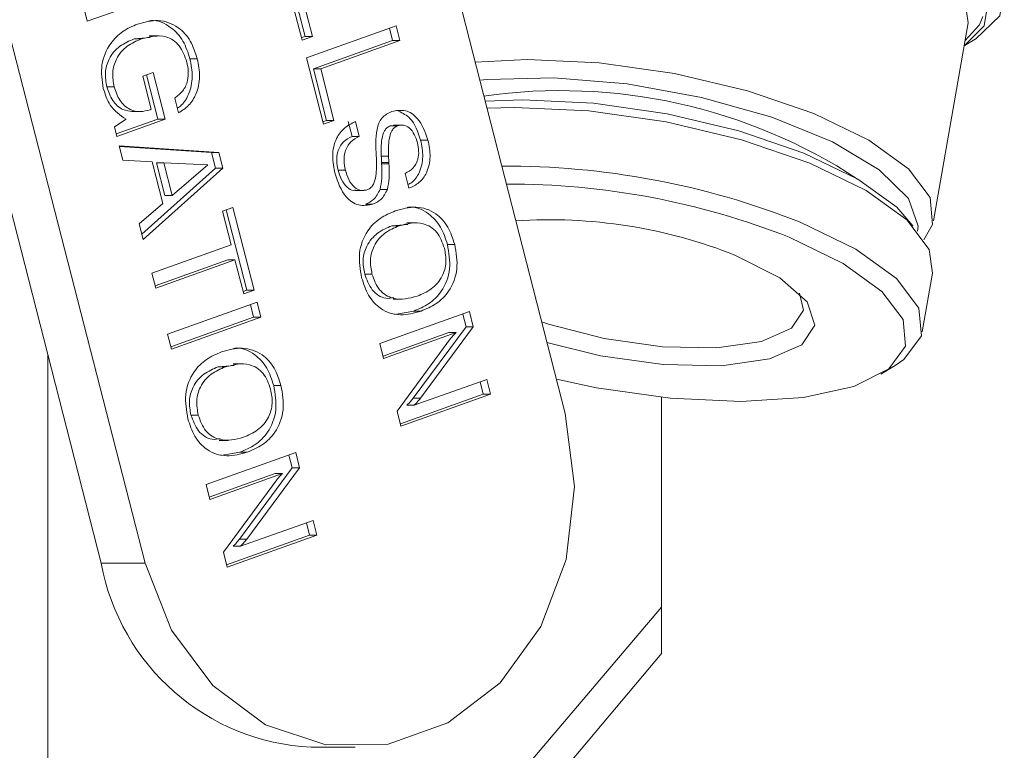
# Model space of a CAD drawing. Units: inches. Extents: x 0.4 to 16.6, y 0.4 to 10.6.
# Drawn here: x 3.7 to 3.7, y 6.3 to 6.3 of the extents above; entities that cross this region are included whole.
import ezdxf

# ---------------------------------------------------------------- set-up
doc = ezdxf.new("R2010")
doc.units = ezdxf.units.IN
doc.header["$MEASUREMENT"] = 0

msp = doc.modelspace()

# ---------------------------------------------------------------- linework, layer by layer
at = {"linetype": 'Continuous', "lineweight": 0}
for p, q in [((3.68781318098818, 6.342464458815378), (3.698073693327187, 6.302429834136711)), ((3.666799733115192, 6.335684211553966), (3.677060245454199, 6.295649586875298)), ((3.668786930356067, 6.335684211553966), (3.679047442695074, 6.295649586875298)), ((3.686151606277986, 6.319345342360524), (3.685270926226664, 6.322781593314837)), ((3.685581055887984, 6.322273513842938), (3.686288745214938, 6.31951224075465)), ((3.685912255428129, 6.322273513842938), (3.686619944755084, 6.31951224075465)), ((3.680485826911084, 6.321645572570858), (3.6764268934429, 6.320199119821756)), ((3.6764268934429, 6.320199119821756), (3.676253902718533, 6.320874097687782)), ((3.686356049861329, 6.318547641246129), (3.690414983329513, 6.319994093995231)), ((3.69011150155504, 6.319885944391294), (3.690256774513733, 6.319319116129204)), ((3.690414983329513, 6.319994093995231), (3.690587974053879, 6.319319116129204)), ((3.714748801591508, 6.311165512138767), (3.716319496820813, 6.320127045189769)), ((3.679277605987137, 6.319456945172034), (3.678546779441228, 6.319398446987178)), ((3.679645542595815, 6.319537945100475), (3.679231543170633, 6.319537945100475)), ((3.686288745214938, 6.31951224075465), (3.686123888512313, 6.31945349196446)), ((3.686619944755084, 6.31951224075465), (3.686151606277986, 6.319345342360524)), ((3.686288745214938, 6.31951224075465), (3.686619944755084, 6.31951224075465)), ((3.678546779441228, 6.319398446987178), (3.678877978981374, 6.319398446987178)), ((3.690256774513733, 6.319319116129204), (3.686666179522648, 6.31803956177423)), ((3.690587974053879, 6.319319116129204), (3.686997379062793, 6.31803956177423)), ((3.690256774513733, 6.319319116129204), (3.690587974053879, 6.319319116129204)), ((3.716135555150411, 6.31907757402056), (3.716648140315871, 6.319388195724054)), ((3.687126644906236, 6.315540921661103), (3.686356049861329, 6.318547641246129)), ((3.681075739745059, 6.318494732971442), (3.681406939285205, 6.318494732971442)), ((3.678940039292957, 6.317705607151276), (3.679408377770055, 6.317872505545403)), ((3.679323616737185, 6.316208958786408), (3.678940039292957, 6.317705607151276)), ((3.679104895995582, 6.317764355941466), (3.679618019969016, 6.315762240938694)), ((3.679408377770055, 6.317872505545403), (3.679949219509162, 6.315762240938693)), ((3.686666179522648, 6.31803956177423), (3.686997379062793, 6.31803956177423)), ((3.686666179522648, 6.31803956177423), (3.687263783843187, 6.315707820055231)), ((3.686997379062793, 6.31803956177423), (3.687594983383333, 6.315707820055231)), ((3.677313305498786, 6.317220907442609), (3.677644505038932, 6.317220907442609)), ((3.680557944382472, 6.316046133755047), (3.680384953658105, 6.316721111621074)), ((3.678442436388348, 6.316105202954411), (3.67885643581353, 6.316105202954411)), ((3.679273205303886, 6.316190994028707), (3.679323616737185, 6.316208958786408)), ((3.677654046393877, 6.315410995584634), (3.678182113666082, 6.31576031588573)), ((3.679618019969016, 6.315762240938694), (3.677735922183698, 6.315091531370037)), ((3.679949219509162, 6.315762240938693), (3.67776363994937, 6.3149833817661)), ((3.679618019969016, 6.315762240938694), (3.679949219509162, 6.315762240938693)), ((3.687263783843187, 6.315707820055231), (3.687098927140562, 6.31564907126504)), ((3.687594983383333, 6.315707820055231), (3.687126644906236, 6.315540921661103)), ((3.687263783843187, 6.315707820055231), (3.687594983383333, 6.315707820055231)), ((3.688242781765745, 6.315654902832366), (3.688415772490112, 6.31497992496634)), ((3.688573981305891, 6.315654902832366), (3.688746972030258, 6.31497992496634)), ((3.690337042013151, 6.315481472355072), (3.690145765416202, 6.315462498150839)), ((3.690145765416202, 6.315462498150839), (3.690476964956348, 6.315462498150839)), ((3.690708547322912, 6.315496809455236), (3.69029454789773, 6.315496809455236)), ((3.67776363994937, 6.3149833817661), (3.677654046393877, 6.315410995584634)), ((3.688415772490112, 6.31497992496634), (3.688746972030258, 6.31497992496634)), ((3.677873724955786, 6.314553850396811), (3.682380370213453, 6.314253414407419)), ((3.678040081092713, 6.313904759465988), (3.677873724955786, 6.314553850396811)), ((3.677879482084291, 6.314531387144361), (3.682049170673308, 6.314253414407419)), ((3.691525096963892, 6.314813526920847), (3.691856296504038, 6.314813526920847)), ((3.682049170673308, 6.314253414407419), (3.682380370213453, 6.314253414407419)), ((3.682049170673308, 6.314253414407419), (3.682232236141565, 6.3135391267509)), ((3.682380370213453, 6.314253414407419), (3.682563435681711, 6.3135391267509)), ((3.689741590346037, 6.314082734379939), (3.690072789886183, 6.314082734379939)), ((3.679366934858477, 6.313824085409416), (3.678040081092713, 6.313904759465988)), ((3.679847082408779, 6.311950638321042), (3.679366934858477, 6.313824085409416)), ((3.679555430416726, 6.313790599749566), (3.679935321979042, 6.312308333015366)), ((3.679555430416726, 6.313790599749566), (3.679886629956871, 6.313790599749566)), ((3.679886629956871, 6.313790599749566), (3.680266521519188, 6.312308333015366)), ((3.681885298175385, 6.313688795995411), (3.679886629956871, 6.313790599749566)), ((3.680266521519188, 6.312308333015366), (3.681885298175385, 6.313688795995411)), ((3.68975321362351, 6.313805410274806), (3.690084413163656, 6.313805410274806)), ((3.689756837641448, 6.313732411402317), (3.690088037181594, 6.313732411402317)), ((3.682232236141565, 6.3135391267509), (3.678897159870147, 6.310560596324716)), ((3.682563435681711, 6.3135391267509), (3.678958848590451, 6.310319898328101)), ((3.682232236141565, 6.3135391267509), (3.682563435681711, 6.3135391267509)), ((3.687783795107243, 6.313457246709518), (3.688114994647389, 6.313457246709516)), ((3.690995204864616, 6.312633712344093), (3.690819774877347, 6.31330782094765)), ((3.679935321979042, 6.312308333015366), (3.680266521519188, 6.312308333015366)), ((3.688540160845386, 6.31253167034423), (3.688954160270568, 6.31253167034423)), ((3.689690065844776, 6.312583797929414), (3.690021265384921, 6.312583797929414)), ((3.678779223278644, 6.311020763129331), (3.679847082408779, 6.311950638321042)), ((3.689034320147488, 6.311919021354054), (3.689365519687634, 6.311919021354054)), ((3.682549443581536, 6.311599452683077), (3.683017782058635, 6.311766351077204)), ((3.682942604318733, 6.310065412078472), (3.682549443581536, 6.311599452683077)), ((3.682714300284162, 6.311658201473267), (3.68364589471725, 6.308023292001969)), ((3.683017782058635, 6.311766351077204), (3.683977094257396, 6.308023292001969)), ((3.678958848590451, 6.310319898328101), (3.678779223278644, 6.311020763129331)), ((3.690943411830526, 6.310995164287707), (3.690219130269912, 6.310934958864638)), ((3.69131131796287, 6.311073672270954), (3.690897318537687, 6.311073672270954)), ((3.690219130269912, 6.310934958864638), (3.690550329810057, 6.310934958864638)), ((3.679352009327648, 6.308785857723498), (3.682942604318733, 6.310065412078472)), ((3.692736769210842, 6.310085805532532), (3.693067968750988, 6.310085805532532)), ((3.682784395502955, 6.309390434212446), (3.679497282286342, 6.308219029461408)), ((3.6831155950431, 6.309390434212446), (3.679525000052015, 6.308110879857472)), ((3.682784395502955, 6.309390434212446), (3.6831155950431, 6.309390434212446)), ((3.683508755780298, 6.307856393607841), (3.6831155950431, 6.309390434212446)), ((3.679525000052015, 6.308110879857472), (3.679352009327648, 6.308785857723498)), ((3.688990061394056, 6.308750618379515), (3.689321260934202, 6.308750618379515)), ((3.714246688504205, 6.306128567022361), (3.714712830314193, 6.308788118766528)), ((3.68364589471725, 6.308023292001969), (3.683481038014625, 6.307964543211778)), ((3.683977094257396, 6.308023292001969), (3.683508755780298, 6.307856393607841)), ((3.68364589471725, 6.308023292001969), (3.683977094257396, 6.308023292001969)), ((3.680059698654603, 6.30602458463521), (3.684118632122787, 6.307471037384311)), ((3.684118632122787, 6.307471037384311), (3.684291622847154, 6.306796059518285)), ((3.690274417148514, 6.307605047142378), (3.690688416573696, 6.307605047142378)), ((3.683815150348314, 6.307362887780374), (3.683960423307008, 6.306796059518285)), ((3.689674326483274, 6.305600338543266), (3.693733259951458, 6.307046791292367)), ((3.691209895327649, 6.307069176541034), (3.690344513518303, 6.306917027444565)), ((3.691209895327649, 6.307069176541034), (3.691541094867794, 6.307069176541034)), ((3.693429778176985, 6.306938641688431), (3.693579228468512, 6.306355514244918)), ((3.693733259951458, 6.307046791292367), (3.693910428008658, 6.306355514244918)), ((3.683960423307008, 6.306796059518285), (3.680204971613297, 6.30545775637312)), ((3.684291622847154, 6.306796059518285), (3.68023268937897, 6.305349606769184)), ((3.683960423307008, 6.306796059518285), (3.684291622847154, 6.306796059518285)), ((3.692805870234056, 6.30609770599432), (3.689819599441968, 6.305033510281177)), ((3.693137069774202, 6.306097705994321), (3.68984731720764, 6.30492536067724)), ((3.693579228468512, 6.306355514244918), (3.691187786602224, 6.303132280667284)), ((3.693910428008658, 6.306355514244918), (3.69151898614237, 6.303132280667284)), ((3.692805870234056, 6.30609770599432), (3.693137069774202, 6.306097705994321)), ((3.693579228468512, 6.306355514244918), (3.693910428008658, 6.306355514244918)), ((3.68023268937897, 6.305349606769184), (3.680059698654603, 6.30602458463521)), ((3.68984731720764, 6.30492536067724), (3.689674326483274, 6.305600338543266)), ((3.690458190703061, 6.302541845087837), (3.692880042392942, 6.305823001019454)), ((3.674639432828577, 6.241567398051428), (3.674639432828577, 6.305095150769383)), ((3.683074417675012, 6.304608270095208), (3.682350136114397, 6.304548064672137)), ((3.682350136114397, 6.304548064672137), (3.682681335654542, 6.304548064672137)), ((3.683442323807355, 6.304686778078453), (3.683028324382172, 6.304686778078453)), ((3.712363566619522, 6.304208794108486), (3.713024316495412, 6.304609202208179)), ((3.691229828859291, 6.302806364766078), (3.694519581425852, 6.303978710083158)), ((3.69421609965138, 6.303870560479222), (3.694361372610074, 6.303303732217132)), ((3.694519581425852, 6.303978710083158), (3.69469257215022, 6.303303732217132)), ((3.684867775055327, 6.303698911340031), (3.685198974595473, 6.303698911340031)), ((3.694361372610074, 6.303303732217132), (3.690605920916362, 6.301965429071967)), ((3.69469257215022, 6.303303732217132), (3.690633638682035, 6.301857279468031)), ((3.691187786602224, 6.303132280667284), (3.69151898614237, 6.303132280667284)), ((3.694361372610074, 6.303303732217132), (3.69469257215022, 6.303303732217132)), ((3.702436221214362, 6.293660387436518), (3.702436221214362, 6.303163317605506)), ((3.690633638682035, 6.301857279468031), (3.690458190703061, 6.302541845087837)), ((3.690898629319146, 6.302806364766078), (3.691229828859291, 6.302806364766078)), ((3.681121067238542, 6.302363724187014), (3.681452266778688, 6.302363724187014)), ((3.682405422992997, 6.301218152949876), (3.68281942241818, 6.301218152949876)), ((3.681805332327759, 6.299213444350765), (3.685864265795943, 6.300659897099866)), ((3.683340901172134, 6.300682282348533), (3.682475519362788, 6.300530133252065)), ((3.683340901172134, 6.300682282348533), (3.68367210071228, 6.300682282348533)), ((3.68556078402147, 6.30055174749593), (3.685710234312997, 6.299968620052417)), ((3.685864265795943, 6.300659897099866), (3.686041433853143, 6.299968620052417)), ((3.685710234312997, 6.299968620052417), (3.683318792446709, 6.296745386474783)), ((3.686041433853143, 6.299968620052417), (3.683649991986855, 6.296745386474783)), ((3.685710234312997, 6.299968620052417), (3.686041433853143, 6.299968620052417)), ((3.684936876078541, 6.29971081180182), (3.681950605286453, 6.298646616088676)), ((3.685268075618687, 6.29971081180182), (3.681978323052126, 6.29853846648474)), ((3.682589196547546, 6.296154950895335), (3.685011048237427, 6.299436106826953)), ((3.684936876078541, 6.29971081180182), (3.685268075618687, 6.29971081180182)), ((3.681978323052126, 6.29853846648474), (3.681805332327759, 6.299213444350765)), ((3.683360834703777, 6.296419470573578), (3.686650587270338, 6.297591815890657)), ((3.686650587270338, 6.297591815890657), (3.686823577994705, 6.296916838024632)), ((3.686347105495865, 6.297483666286721), (3.686492378454559, 6.296916838024632)), ((3.686492378454559, 6.296916838024632), (3.682736926760848, 6.295578534879467)), ((3.686823577994705, 6.296916838024632), (3.68276464452652, 6.29547038527553)), ((3.683318792446709, 6.296745386474783), (3.683649991986855, 6.296745386474783)), ((3.686492378454559, 6.296916838024632), (3.686823577994705, 6.296916838024632)), ((3.683029635163631, 6.296419470573578), (3.683360834703777, 6.296419470573578)), ((3.68276464452652, 6.29547038527553), (3.682589196547546, 6.296154950895335)), ((3.679047442695074, 6.295649586875298), (3.677060245454199, 6.295649586875298)), ((3.674639432828577, 6.260997591539083), (3.702436221214362, 6.293660387436518)), ((3.674639432828577, 6.258450238618366), (3.702444178853421, 6.291586644584643)), ((3.686573370770255, 6.287320960506004), (3.68856056801113, 6.287320960506004))]:
    msp.add_line(p, q, dxfattribs=at)
at = {"linetype": 'Continuous', "lineweight": 0, "flags": 128}
for points in [[(3.691452988557109, 6.328262601723825), (3.693521023169121, 6.328809764455446), (3.696448011347256, 6.329118008869625), (3.699818220969522, 6.329077365326086), (3.703419889370586, 6.328690387608146), (3.707026710478802, 6.327981390949027), (3.710412054458978, 6.32699492421633), (3.713363207698417, 6.325792970742841), (3.715694738385503, 6.324451053685775), (3.717260147872395, 6.323053490629053), (3.717961075723859, 6.321688095599406), (3.717753480065154, 6.320440661388118), (3.716650404895001, 6.319389568874428), (3.716648140315871, 6.319388195724054)], [(3.716136340167971, 6.319082052903974), (3.717045694455252, 6.319995467515487), (3.717244456256139, 6.321189819419911), (3.716573355121759, 6.322497112533402), (3.715074558804522, 6.323835204821754), (3.712842242189228, 6.325120019025328), (3.7100166699387, 6.326270825542498), (3.70677538314917, 6.327215314967421), (3.70332204379024, 6.327894141555939), (3.699873637874327, 6.328264652136945), (3.696646841427477, 6.328303566167993), (3.693844405937774, 6.328008438537397), (3.69167158817324, 6.327409666383216)], [(3.716319496820813, 6.320127045189769), (3.716170725735492, 6.321171934105918), (3.715185159444172, 6.322473475986036), (3.713389586330089, 6.323770632041742), (3.71090637173364, 6.324975003231491), (3.70790474262587, 6.326004513649016), (3.704589255070045, 6.326789003860713), (3.701185854063992, 6.327275012155083), (3.697926475761888, 6.327429417870035), (3.695033241408644, 6.327241698511259), (3.692703320144138, 6.326724646842837), (3.691926703069321, 6.326414255162311)], [(3.716994749391517, 6.320418817573064), (3.716833436803416, 6.320042006857991), (3.716176964041485, 6.319313830640585)], [(3.693995019540409, 6.318344066179449), (3.696355780532582, 6.318467884819032), (3.699615158834686, 6.318313479104081), (3.703018559840739, 6.317827470809711), (3.706334047396564, 6.317042980598013), (3.709335676504335, 6.316013470180488), (3.711818891100783, 6.314809098990739), (3.713614464214867, 6.313511942935033), (3.714600030506186, 6.312210401054915), (3.714708425260713, 6.310993171278613), (3.714318835798401, 6.310305478413352)], [(3.714031285654981, 6.310692044948894), (3.714053910587286, 6.310920196874711), (3.713619919149256, 6.312170991843859), (3.712296482158344, 6.313473586219259), (3.710181752881844, 6.31473137253506), (3.707432571115953, 6.315851066534207), (3.704252831095576, 6.316749625635045), (3.700878359591682, 6.317360407819698), (3.697559425718535, 6.317638114167672), (3.694542179618395, 6.31756214846956), (3.694204050654152, 6.31752846536846)], [(3.694449145859009, 6.316572149132701), (3.696153387273954, 6.316638447999761), (3.699351122487601, 6.316486962487456), (3.702690156571554, 6.316010145839315), (3.705942939871005, 6.315240492321929), (3.708887800579574, 6.314230452550597), (3.711324051306586, 6.313048859066567), (3.713085665591089, 6.311776235513095), (3.713812230420323, 6.310937687756419)], [(3.714712830314193, 6.308788118766528), (3.714559838772551, 6.309862649921433), (3.713546313153818, 6.311201114975455), (3.711699801795363, 6.312535069784516), (3.70914614139476, 6.313773607532838), (3.706059359688187, 6.314832323919656), (3.7026498157478, 6.315639069172818), (3.699149864358597, 6.316138864936534), (3.695798021423809, 6.316297650955454), (3.69452881348059, 6.316261300782866)], [(3.708679999584773, 6.31111405578867), (3.711233659985375, 6.309875518040347), (3.71308017134383, 6.308541563231288), (3.714093696962563, 6.307203098177265), (3.714205166745587, 6.305951337059791), (3.713406984211402, 6.30487158533039), (3.713024316495412, 6.304609202208179)], [(3.697673656906469, 6.303990702388906), (3.699490078787705, 6.303600166869669), (3.702829112871658, 6.303123350221528), (3.706026848085306, 6.302971864709223), (3.708865364058346, 6.303156033820078), (3.711151220618086, 6.303663306733543), (3.712728640417535, 6.304459113638872), (3.713490124904172, 6.3054892216106), (3.713383780168643, 6.306683430492787), (3.712416853428933, 6.307960356923636), (3.710655239144429, 6.309232980477106), (3.708218988417418, 6.310414573961139)], [(3.705791175476341, 6.309595674728161), (3.70779572943849, 6.308576106493667), (3.709037388230551, 6.307482970054956), (3.709381598856081, 6.306434723706919), (3.708791060752826, 6.305544961206585), (3.707329767887417, 6.304910102126954), (3.705156074016117, 6.304598943300156), (3.702505532598215, 6.304645203613202), (3.699665370923729, 6.305043870043369), (3.697247171830008, 6.305654768412419)], [(3.697008171139115, 6.30658730497996), (3.697317010257167, 6.30648315261699), (3.699844587576587, 6.305825843967186), (3.702481880560037, 6.305455653710601), (3.704943097590947, 6.305412697705631), (3.706961527614297, 6.305701630901943), (3.708318442417891, 6.306291142904458), (3.708866799228056, 6.307117350940481), (3.708684663389142, 6.30788149984098)], [(3.679047442695074, 6.295649586875298), (3.680242768802611, 6.292626527310498), (3.682111953534165, 6.290123025707527), (3.684503566659256, 6.288341900877364), (3.68722385390596, 6.287427448960989), (3.69005243377972, 6.287453753414214), (3.692760151561376, 6.288418683206674), (3.695127644059677, 6.290244065465245), (3.696963111112428, 6.292782018575303), (3.698117854094962, 6.29582693266966), (3.698498322598351, 6.299132126917192), (3.698073693327187, 6.302429834136711)]]:
    msp.add_lwpolyline(points, dxfattribs=at)
at = {"linetype": 'Continuous', "lineweight": 0}
for centre, radius, start, end in [((3.697870831607742, 6.292472035467001), 0.02458413247023687, 56.83755139641909, 98.14302231534502), ((3.69538743775561, 6.277366692508735), 0.03627087989462025, 68.50129057147295, 90.29391992823052), ((3.695549000855969, 6.278282939385954), 0.03453940539847954, 68.47993530781486, 90.23015417523312), ((3.697353912005858, 6.288330977036714), 0.02287738583796209, 68.35814561941905, 93.80249772115918), ((3.687060378146332, 6.297474585328144), 0.01016529749752369, 190.3425142865011, 267.2539758380157)]:
    msp.add_arc(centre, radius, start, end, dxfattribs=at)
for points, knots in [([(3.67715183974122, 6.317148927810892), (3.677097311771894, 6.31750985713889), (3.676988283408854, 6.318231533267516), (3.677407811159148, 6.319172292961129), (3.678015493250018, 6.319777864714954), (3.678469577606725, 6.319972905077324), (3.678696857380668, 6.32007052731164)], [0, 0, 0, 0, 0.2792690923902288, 0.5583969542159106, 0.7789674122520341, 0.9999999999999999, 0.9999999999999999, 0.9999999999999999, 0.9999999999999999]), ([(3.678696857380668, 6.32007052731164), (3.679010304050445, 6.320154827600974), (3.679635461170581, 6.320322961230035), (3.680524788060973, 6.320009687385641), (3.681138796675195, 6.319328661468932), (3.68131746132382, 6.318773011093274), (3.681406939285205, 6.318494732971442)], [0, 0, 0, 0, 0.2805137635880961, 0.5594737271533619, 0.7793777720729282, 1, 1, 1, 1]), ([(3.679196795122511, 6.320206251254593), (3.679234275610859, 6.32021327177254), (3.679584318624437, 6.32027883877467), (3.680194201806522, 6.319991487028721), (3.680807458713255, 6.319332769384839), (3.680986215592954, 6.318774381886007), (3.681075739745059, 6.318494732971442)], [0, 0, 0, 0, 0.04442744999647003, 0.4149230484423257, 0.7069846033760401, 1, 1, 1, 1]), ([(3.680933194847971, 6.318348927635627), (3.680841656743445, 6.318611399169541), (3.680658990338073, 6.319135167187904), (3.679857304734454, 6.31964814517728), (3.679249615496919, 6.319493202960883), (3.678877978981374, 6.319398446987178)], [0, 0, 0, 0, 0.2806738534313322, 0.5600911680848879, 1, 1, 1, 1]), ([(3.678546779441228, 6.319398446987178), (3.678325609520376, 6.319303646961152), (3.677884542435273, 6.319114592450548), (3.677397628562518, 6.318563368224465), (3.677196512514119, 6.317863691168404), (3.677274337794648, 6.317435370718145), (3.677313305498786, 6.317220907442609)], [0, 0, 0, 0, 0.2809397150643865, 0.5602627189783936, 0.7798202313119205, 1, 1, 1, 1]), ([(3.678877978981374, 6.319398446987178), (3.678656809060522, 6.319303646961152), (3.678215741975419, 6.319114592450548), (3.677728828102663, 6.318563368224465), (3.677527712054265, 6.317863691168404), (3.677605537334794, 6.317435370718145), (3.677644505038932, 6.317220907442609)], [0, 0, 0, 0, 0.2809397150644162, 0.5602627189783668, 0.7798202313119106, 1, 1, 1, 1]), ([(3.680384953658105, 6.316721111621074), (3.680516221090365, 6.3168160121045), (3.680778361102566, 6.317005527610782), (3.680981432011254, 6.317469910021256), (3.681018552173546, 6.317935886507684), (3.680961664183877, 6.318211165509938), (3.680933194847971, 6.318348927635627)], [0, 0, 0, 0, 0.2799084087199557, 0.558974853197983, 0.7792909694937256, 1, 1, 1, 1]), ([(3.681075739745059, 6.318494732971442), (3.681128231488923, 6.318226677128659), (3.681233013347633, 6.317691595087622), (3.681070074978086, 6.31693516542092), (3.68078421065766, 6.316450233439968), (3.680565796391928, 6.316299170215732), (3.680504040314898, 6.316256457474048)], [0, 0, 0, 0, 0.3236417352047661, 0.6460403117561154, 0.899918800176116, 1, 1, 1, 1]), ([(3.681406939285205, 6.318494732971442), (3.681459065297758, 6.318227223059687), (3.681563117098675, 6.317693230783694), (3.681405251776065, 6.316929228525767), (3.68103872464186, 6.316356620911211), (3.680718326476211, 6.316149708265882), (3.680557944382472, 6.316046133755047)], [0, 0, 0, 0, 0.2803602735473864, 0.5596436393222912, 0.7795702888200267, 1, 1, 1, 1]), ([(3.677313305498786, 6.317220907442609), (3.677385474720066, 6.317006276714356), (3.677529497023583, 6.316577955453019), (3.677988810487853, 6.316167395157639), (3.678333276143295, 6.316125079503474), (3.678484051462488, 6.316106557609745)], [0, 0, 0, 0, 0.3609268619480603, 0.7202726749244578, 1, 1, 1, 1]), ([(3.677644505038932, 6.317220907442609), (3.67771673310737, 6.317005039848181), (3.677860872847419, 6.316574250272614), (3.678321128334829, 6.316179273349148), (3.678823855882971, 6.316067563234463), (3.679123281100462, 6.31614981168231), (3.679273205303886, 6.316190994028707)], [0, 0, 0, 0, 0.2801822967829531, 0.5591372481425358, 0.7792570797964146, 1, 1, 1, 1]), ([(3.678182113666082, 6.31576031588573), (3.677913690144412, 6.315943847624904), (3.677432818232735, 6.316272638699997), (3.677237937650085, 6.316880413806127), (3.67715183974122, 6.317148927810892)], [0, 0, 0, 0, 0.5582017064234953, 1, 1, 1, 1]), ([(3.689515786659589, 6.314095600412633), (3.689495892063708, 6.314498974300871), (3.689471023437842, 6.315003199386448), (3.689615846211478, 6.315582815210039), (3.689820294621466, 6.315914300518565), (3.690059948782467, 6.316030213700018), (3.690219413118061, 6.316107341584592)], [0, 0, 0, 0, 0.5009429222824452, 0.6261882467401088, 0.7512680663599235, 1, 1, 1, 1]), ([(3.690219413118061, 6.316107341584592), (3.690426339250151, 6.316147869369184), (3.690840329012945, 6.316228951868336), (3.691523202696456, 6.315757358291511), (3.691729994100058, 6.315171408599679), (3.691856296504038, 6.314813526920847)], [0, 0, 0, 0, 0.2800417934265402, 0.5602696694795357, 1, 1, 1, 1]), ([(3.690528314787308, 6.316125139430674), (3.69071255179673, 6.316031774553522), (3.691201242716279, 6.31578412307561), (3.691400783360237, 6.315186096700559), (3.691525096963892, 6.314813526920847)], [0, 0, 0, 0, 0.3770010901599283, 1, 1, 1, 1]), ([(3.687646164719369, 6.313292265866146), (3.687591949758346, 6.313560541905026), (3.687483883990911, 6.314095292008661), (3.687649100876555, 6.314869925900315), (3.688066742687605, 6.31540275812581), (3.688404688476145, 6.31557074857175), (3.688573981305891, 6.315654902832366)], [0, 0, 0, 0, 0.2806572332961131, 0.5594293296455913, 0.7792975737044779, 1, 1, 1, 1]), ([(3.690145765416202, 6.315462498150839), (3.69009446588092, 6.315436780260486), (3.689991770570951, 6.315385296232279), (3.689846010871838, 6.315180226186389), (3.689725414636623, 6.314737292862594), (3.689735117088926, 6.31434467809096), (3.689741590346037, 6.314082734379939)], [0, 0, 0, 0, 0.124790106428008, 0.2498143226876926, 0.499493054089311, 1, 1, 1, 1]), ([(3.690476964956348, 6.315462498150839), (3.690425665421066, 6.315436780260486), (3.690322970111097, 6.315385296232279), (3.690177210411984, 6.315180226186389), (3.690056614176769, 6.314737292862594), (3.690066316629072, 6.31434467809096), (3.690072789886183, 6.314082734379939)], [0, 0, 0, 0, 0.1247901064280551, 0.2498143226877133, 0.4994930540893482, 1, 1, 1, 1]), ([(3.691377391832128, 6.314687855867969), (3.691337381672473, 6.314817826041248), (3.691257528850359, 6.315077222285019), (3.691036270172671, 6.315369473105984), (3.690751258122291, 6.315523043937731), (3.690568412931201, 6.315482683814517), (3.690476964956348, 6.315462498150839)], [0, 0, 0, 0, 0.2809951142930551, 0.5608138800377739, 0.7803459800360791, 1, 1, 1, 1]), ([(3.688415772490112, 6.31497992496634), (3.688275235767279, 6.314909146950566), (3.687994655511018, 6.314767839302263), (3.687756525305355, 6.314327808689506), (3.687700809390341, 6.313867157844556), (3.687756109320542, 6.31359400171598), (3.687783795107243, 6.313457246709518)], [0, 0, 0, 0, 0.2798961778099425, 0.5588101082353769, 0.7791192648195825, 1, 1, 1, 1]), ([(3.688746972030258, 6.31497992496634), (3.688606435307425, 6.314909146950566), (3.688325855051164, 6.314767839302263), (3.688087724845501, 6.314327808689506), (3.688032008930486, 6.313867157844556), (3.688087308860688, 6.31359400171598), (3.688114994647389, 6.313457246709516)], [0, 0, 0, 0, 0.279896177809846, 0.558810108235227, 0.7791192648193099, 0.9999999999999999, 0.9999999999999999, 0.9999999999999999, 0.9999999999999999]), ([(3.690819774877347, 6.31330782094765), (3.690944813961476, 6.313375046390286), (3.691194158569114, 6.313509102887373), (3.691411861694938, 6.313902818433324), (3.691454306543828, 6.314319711575329), (3.691403057021218, 6.314565012101487), (3.691377391832128, 6.314687855867969)], [0, 0, 0, 0, 0.2802656700928526, 0.5588871194204418, 0.7790955912615942, 1, 1, 1, 1]), ([(3.691525096963892, 6.314813526920847), (3.691574798833118, 6.314564308293554), (3.69167391925142, 6.314067291682907), (3.691513153548184, 6.313363977386134), (3.691220703124213, 6.312935793649368), (3.691009032864259, 6.312827807178603), (3.69095223447147, 6.312798830703665)], [0, 0, 0, 0, 0.3262999111279603, 0.6507397847640984, 0.9062815017328726, 1, 1, 1, 1]), ([(3.691856296504038, 6.314813526920847), (3.691905650021505, 6.314564969483436), (3.692004075722029, 6.314069271483507), (3.691848131119878, 6.313356806484421), (3.691470422408279, 6.312853049984232), (3.691153782400466, 6.31270690413374), (3.690995204864616, 6.312633712344093)], [0, 0, 0, 0, 0.28065045116079, 0.5597010846585153, 0.7794924352284704, 1, 1, 1, 1]), ([(3.689522167632713, 6.313980683962241), (3.689521041239259, 6.314002140055458), (3.689519029822632, 6.3140404545028), (3.689516777625964, 6.314078750275393), (3.689515786659589, 6.314095600412633)], [0, 0, 0, 0, 0.5600000705660044, 1, 1, 1, 1]), ([(3.689741590346037, 6.314082734379939), (3.689743569114347, 6.31403095606376), (3.689747102633109, 6.313938494682178), (3.689751346374611, 6.313846074994753), (3.68975321362351, 6.313805410274806)], [0, 0, 0, 0, 0.5599993780529869, 1, 1, 1, 1]), ([(3.690072789886183, 6.314082734379939), (3.690074768654493, 6.31403095606376), (3.690078302173255, 6.313938494682178), (3.690082545914756, 6.313846074994753), (3.690084413163656, 6.313805410274806)], [0, 0, 0, 0, 0.5599993780529896, 1, 1, 1, 1]), ([(3.689128295040193, 6.31257110864172), (3.689180058361968, 6.312597997416434), (3.689283691454196, 6.312651830261279), (3.689424448774834, 6.312866859206996), (3.689537750076799, 6.313317328047821), (3.689528403674601, 6.313715211148965), (3.689522167632713, 6.313980683962241)], [0, 0, 0, 0, 0.1246740904897502, 0.2496045669968698, 0.499326344608653, 1, 1, 1, 1]), ([(3.689756837641448, 6.313732411402317), (3.689769806573362, 6.313515241478041), (3.689792927927741, 6.313128065200678), (3.689721450899945, 6.31274986357618), (3.689690065844776, 6.312583797929414)], [0, 0, 0, 0, 0.5609071034945604, 1, 1, 1, 1]), ([(3.68975321362351, 6.313805410274806), (3.689754203932117, 6.313791806118468), (3.68975597253132, 6.313767510358638), (3.689756573277015, 6.313743137106925), (3.689756837641448, 6.313732411402317)], [0, 0, 0, 0, 0.5599395299044997, 1, 1, 1, 1]), ([(3.690088037181594, 6.313732411402317), (3.690101006113508, 6.313515241478041), (3.690124127467887, 6.313128065200678), (3.69005265044009, 6.31274986357618), (3.690021265384921, 6.312583797929414)], [0, 0, 0, 0, 0.5609071034943769, 1, 1, 1, 1]), ([(3.690084413163656, 6.313805410274806), (3.690085403472263, 6.313791806118468), (3.690087172071466, 6.313767510358638), (3.690087772817161, 6.313743137106925), (3.690088037181594, 6.313732411402317)], [0, 0, 0, 0, 0.5599395299033715, 1, 1, 1, 1]), ([(3.689365519687634, 6.311919021354054), (3.689146929620386, 6.311874908366739), (3.688709771485986, 6.311786686831877), (3.68799072297666, 6.312292037907037), (3.687776859832583, 6.312912867307009), (3.687646164719369, 6.313292265866146)], [0, 0, 0, 0, 0.2800179411660719, 0.560007699798711, 1, 1, 1, 1]), ([(3.687783795107243, 6.313457246709518), (3.687828587955024, 6.313308994115857), (3.687917968348878, 6.313013168423411), (3.688162491941801, 6.312684201898581), (3.688415595234208, 6.312522692200425), (3.688549524129113, 6.312544140271472), (3.68858028881322, 6.31254906708828)], [0, 0, 0, 0, 0.3323610166110971, 0.6631987033320793, 0.922633681801761, 1, 1, 1, 1]), ([(3.688114994647389, 6.313457246709516), (3.688159832109062, 6.313309729183722), (3.68824930152622, 6.313015370257924), (3.688493207581568, 6.312676229054351), (3.688817324284024, 6.31250138089701), (3.689024595153426, 6.312547856425595), (3.689128295040193, 6.31257110864172)], [0, 0, 0, 0, 0.2810921779472638, 0.5608960095027103, 0.7803114628473394, 0.9999999999999999, 0.9999999999999999, 0.9999999999999999, 0.9999999999999999]), ([(3.689690065844776, 6.312583797929414), (3.689601272633177, 6.312411976769288), (3.689442228704321, 6.312104215490292), (3.689159294145701, 6.311975760667961), (3.689034320147488, 6.311919021354054)], [0, 0, 0, 0, 0.5582936251348127, 1, 1, 1, 1]), ([(3.690021265384921, 6.312583797929414), (3.689932472173324, 6.312411976769288), (3.689773428244467, 6.312104215490292), (3.689490493685846, 6.311975760667961), (3.689365519687634, 6.311919021354054)], [0, 0, 0, 0, 0.5582936251347418, 0.9999999999999999, 0.9999999999999999, 0.9999999999999999, 0.9999999999999999]), ([(3.688852922457104, 6.308583719985387), (3.688787489782913, 6.308953134236633), (3.688656956749679, 6.309690086582403), (3.689038174542772, 6.310694138913091), (3.68967540617112, 6.31131078889477), (3.690143136033047, 6.311510124718855), (3.69037733908569, 6.311609936730664)], [0, 0, 0, 0, 0.2799603677703965, 0.5584988912984378, 0.7789302847214256, 1, 1, 1, 1]), ([(3.69037733908569, 6.311609936730664), (3.690686830122516, 6.311695369804034), (3.691303866244701, 6.311865698782992), (3.692191823383177, 6.311585407761474), (3.692802840533014, 6.310911121613966), (3.692979483697736, 6.310361250138063), (3.693067968750988, 6.310085805532532)], [0, 0, 0, 0, 0.2806781823124376, 0.5595915764569822, 0.7793882210439135, 1, 1, 1, 1]), ([(3.690913544383792, 6.311761205881115), (3.690935602744472, 6.311765371274904), (3.691266671112543, 6.311827888618969), (3.691861677853871, 6.311566309395795), (3.692471403009954, 6.310915433794211), (3.69264820473213, 6.310362689303995), (3.692736769210842, 6.310085805532532)], [0, 0, 0, 0, 0.02693329208709808, 0.4042349831514767, 0.701566152732961, 1, 1, 1, 1]), ([(3.69259963027389, 6.309918907138404), (3.692506724647765, 6.310177972678229), (3.692321164190047, 6.310695404422184), (3.691517125146695, 6.311178596860436), (3.690917166130937, 6.31102740373132), (3.690550329810057, 6.310934958864638)], [0, 0, 0, 0, 0.2803767980487801, 0.5599967316268014, 1, 1, 1, 1]), ([(3.690219130269912, 6.310934958864638), (3.689997648788996, 6.310839936002755), (3.689555955379275, 6.310650434958726), (3.68906834920082, 6.310096792850718), (3.688872290835701, 6.30939393985803), (3.688950763882106, 6.308965280972976), (3.688990061394056, 6.308750618379515)], [0, 0, 0, 0, 0.2809277629759257, 0.5602452223158684, 0.7797808365655035, 1, 1, 1, 1]), ([(3.690550329810057, 6.310934958864638), (3.690328848329142, 6.310839936002755), (3.689887154919421, 6.310650434958727), (3.689399548740966, 6.310096792850718), (3.689203490375847, 6.30939393985803), (3.689281963422252, 6.308965280972976), (3.689321260934202, 6.308750618379515)], [0, 0, 0, 0, 0.2809277629759229, 0.5602452223159032, 0.7797808365654614, 1, 1, 1, 1]), ([(3.692736769210842, 6.310085805532532), (3.692802119150357, 6.309716927739063), (3.692932493129633, 6.30898101174345), (3.692548299578764, 6.30798022248899), (3.691911225265155, 6.307366300735821), (3.691443893090998, 6.307168311617549), (3.691209895327649, 6.307069176541034)], [0, 0, 0, 0, 0.279922613505278, 0.5584492546334274, 0.7789112487125418, 0.9999999999999999, 0.9999999999999999, 0.9999999999999999, 0.9999999999999999]), ([(3.693067968750988, 6.310085805532532), (3.693133318690502, 6.309716927739063), (3.693263692669779, 6.30898101174345), (3.69287949911891, 6.30798022248899), (3.692242424805301, 6.307366300735821), (3.691775092631143, 6.307168311617549), (3.691541094867794, 6.307069176541034)], [0, 0, 0, 0, 0.2799226135052686, 0.558449254633438, 0.7789112487125431, 1, 1, 1, 1]), ([(3.691368104143428, 6.30774415440706), (3.691589232191409, 6.307838504714206), (3.692030224517334, 6.308026666106574), (3.692517878022836, 6.308576780445964), (3.692717399329267, 6.30927683585208), (3.692638928570798, 6.309704654693523), (3.69259963027389, 6.309918907138404)], [0, 0, 0, 0, 0.2809417212665518, 0.5602778310633122, 0.7797863473113307, 1, 1, 1, 1]), ([(3.688990061394056, 6.308750618379515), (3.68908351849127, 6.308497279443855), (3.689270214093331, 6.307991194122045), (3.689836104905924, 6.307595741248332), (3.690189416111143, 6.307660381963268), (3.690311087662841, 6.307682642610463)], [0, 0, 0, 0, 0.3965587168304594, 0.7921898988852198, 1, 1, 1, 1]), ([(3.689321260934202, 6.308750618379515), (3.689414535973715, 6.308492611956035), (3.689600867886201, 6.307977202575648), (3.690404742548848, 6.30750085434406), (3.691002560710057, 6.307651835239607), (3.691368104143428, 6.30774415440706)], [0, 0, 0, 0, 0.2802898959278893, 0.55992420514261, 1, 1, 1, 1]), ([(3.691541094867794, 6.307069176541034), (3.691232277993614, 6.306983747406931), (3.690616523056716, 6.306813408881167), (3.689729244312778, 6.307088144559249), (3.689117164864212, 6.307759528639569), (3.688941105189753, 6.308308671608805), (3.688852922457104, 6.308583719985387)], [0, 0, 0, 0, 0.280657009187347, 0.5596065287576646, 0.7794208136884911, 1, 1, 1, 1]), ([(3.692880042392942, 6.305823001019454), (3.692925120970188, 6.305878085652147), (3.693005624680892, 6.30597645870661), (3.693096903239233, 6.306060655669359), (3.693137069774202, 6.306097705994321)], [0, 0, 0, 0, 0.5599565144526165, 1, 1, 1, 1]), ([(3.68098392830159, 6.302196825792887), (3.680918495627399, 6.302566240044133), (3.680787962594164, 6.303303192389903), (3.681169180387257, 6.30430724472059), (3.681806412015606, 6.304923894702268), (3.682274141877532, 6.305123230526354), (3.682508344930175, 6.305223042538163)], [0, 0, 0, 0, 0.2799603677704042, 0.5584988912984206, 0.7789302847214058, 1, 1, 1, 1]), ([(3.682508344930175, 6.305223042538163), (3.682817835967001, 6.305308475611533), (3.683434872089186, 6.305478804590491), (3.684322829227662, 6.305198513568974), (3.684933846377499, 6.304524227421465), (3.685110489542221, 6.303974355945564), (3.685198974595473, 6.303698911340031)], [0, 0, 0, 0, 0.2806781823124374, 0.5595915764570027, 0.7793882210439115, 1, 1, 1, 1]), ([(3.683044550228277, 6.305374311688614), (3.683066608588957, 6.305378477082404), (3.683397676957028, 6.305440994426467), (3.683992683698356, 6.305179415203294), (3.684602408854439, 6.30452853960171), (3.684779210576615, 6.303975795111494), (3.684867775055327, 6.303698911340031)], [0, 0, 0, 0, 0.02693329208727722, 0.4042349831516411, 0.7015661527330209, 1, 1, 1, 1]), ([(3.684730636118375, 6.303532012945904), (3.68463773049225, 6.303791078485729), (3.684452170034532, 6.304308510229684), (3.68364813099118, 6.304791702667934), (3.683048171975422, 6.30464050953882), (3.682681335654542, 6.304548064672137)], [0, 0, 0, 0, 0.2803767980487506, 0.5599967316267945, 1, 1, 1, 1]), ([(3.682350136114397, 6.304548064672137), (3.682128654633481, 6.304453041810254), (3.68168696122376, 6.304263540766225), (3.681199355045305, 6.303709898658219), (3.681003296680187, 6.303007045665528), (3.681081769726592, 6.302578386780477), (3.681121067238542, 6.302363724187014)], [0, 0, 0, 0, 0.2809277629759121, 0.5602452223159125, 0.7797808365655559, 1, 1, 1, 1]), ([(3.682681335654542, 6.304548064672137), (3.682459854173627, 6.304453041810254), (3.682018160763906, 6.304263540766225), (3.681530554585451, 6.303709898658219), (3.681334496220332, 6.303007045665528), (3.681412969266737, 6.302578386780477), (3.681452266778688, 6.302363724187014)], [0, 0, 0, 0, 0.2809277629759169, 0.5602452223159237, 0.7797808365655147, 1, 1, 1, 1]), ([(3.684867775055327, 6.303698911340031), (3.684933124994842, 6.303330033546564), (3.685063498974119, 6.302594117550949), (3.68467930542325, 6.301593328296488), (3.684042231109641, 6.300979406543321), (3.683574898935484, 6.300781417425049), (3.683340901172134, 6.300682282348533)], [0, 0, 0, 0, 0.2799226135053124, 0.5584492546334747, 0.7789112487125579, 0.9999999999999999, 0.9999999999999999, 0.9999999999999999, 0.9999999999999999]), ([(3.683499109987913, 6.30135726021456), (3.683720238035895, 6.301451610521705), (3.684161230361819, 6.301639771914074), (3.684648883867321, 6.302189886253464), (3.684848405173753, 6.30288994165958), (3.684769934415283, 6.303317760501022), (3.684730636118375, 6.303532012945904)], [0, 0, 0, 0, 0.2809417212665271, 0.5602778310632839, 0.7797863473112874, 1, 1, 1, 1]), ([(3.685198974595473, 6.303698911340031), (3.685264324534987, 6.303330033546564), (3.685394698514264, 6.302594117550949), (3.685010504963396, 6.301593328296488), (3.684373430649787, 6.30097940654332), (3.683906098475629, 6.300781417425049), (3.68367210071228, 6.300682282348533)], [0, 0, 0, 0, 0.2799226135053204, 0.5584492546334798, 0.7789112487125678, 1, 1, 1, 1]), ([(3.691187786602224, 6.303132280667284), (3.691137617855012, 6.30306665303971), (3.69104805471811, 6.302949492127395), (3.690944276305033, 6.302850087805718), (3.690898629319146, 6.302806364766078)], [0, 0, 0, 0, 0.560149509583481, 1, 1, 1, 1]), ([(3.69151898614237, 6.303132280667284), (3.691468817395158, 6.30306665303971), (3.691379254258256, 6.302949492127395), (3.691275475845178, 6.302850087805718), (3.691229828859291, 6.302806364766078)], [0, 0, 0, 0, 0.5601495095833761, 0.9999999999999999, 0.9999999999999999, 0.9999999999999999, 0.9999999999999999]), ([(3.68367210071228, 6.300682282348533), (3.683363283838099, 6.30059685321443), (3.682747528901201, 6.300426514688667), (3.681860250157263, 6.300701250366748), (3.681248170708697, 6.301372634447069), (3.681072111034238, 6.301921777416305), (3.68098392830159, 6.302196825792887)], [0, 0, 0, 0, 0.2806570091873467, 0.5596065287576767, 0.7794208136884824, 1, 1, 1, 1]), ([(3.681121067238542, 6.302363724187014), (3.681214524335755, 6.302110385251355), (3.681401219937816, 6.301604299929545), (3.681967110750409, 6.301208847055831), (3.682320421955628, 6.301273487770768), (3.682442093507325, 6.301295748417962)], [0, 0, 0, 0, 0.3965587168308545, 0.7921898988858954, 1, 1, 1, 1]), ([(3.681452266778688, 6.302363724187014), (3.6815455418182, 6.302105717763533), (3.681731873730687, 6.301590308383147), (3.682535748393333, 6.30111396015156), (3.683133566554542, 6.301264941047106), (3.683499109987913, 6.30135726021456)], [0, 0, 0, 0, 0.2802898959278863, 0.5599242051425994, 1, 1, 1, 1]), ([(3.685011048237427, 6.299436106826953), (3.685056126814673, 6.299491191459647), (3.685136630525377, 6.29958956451411), (3.685227909083719, 6.29967376147686), (3.685268075618687, 6.29971081180182)], [0, 0, 0, 0, 0.5599565144527554, 1, 1, 1, 1]), ([(3.683318792446709, 6.296745386474783), (3.683268623699497, 6.296679758847208), (3.683179060562596, 6.296562597934893), (3.683075282149518, 6.296463193613216), (3.683029635163631, 6.296419470573578)], [0, 0, 0, 0, 0.5601495095834018, 1, 1, 1, 1]), ([(3.683649991986855, 6.296745386474783), (3.683599823239643, 6.296679758847208), (3.683510260102742, 6.296562597934893), (3.683406481689664, 6.296463193613216), (3.683360834703777, 6.296419470573578)], [0, 0, 0, 0, 0.5601495095835557, 1, 1, 1, 1]), ([(3.702436221214362, 6.291593321836641), (3.702436221214362, 6.291673039033741), (3.702436221214362, 6.291835680718513), (3.702436221214362, 6.293044207820912), (3.702436221214362, 6.293660387436518)], [0, 0, 0, 0, 0.4901400106103824, 1, 1, 1, 1])]:
    msp.add_open_spline(points, degree=3, knots=knots, dxfattribs=at)

doc.saveas('drawing.dxf')
